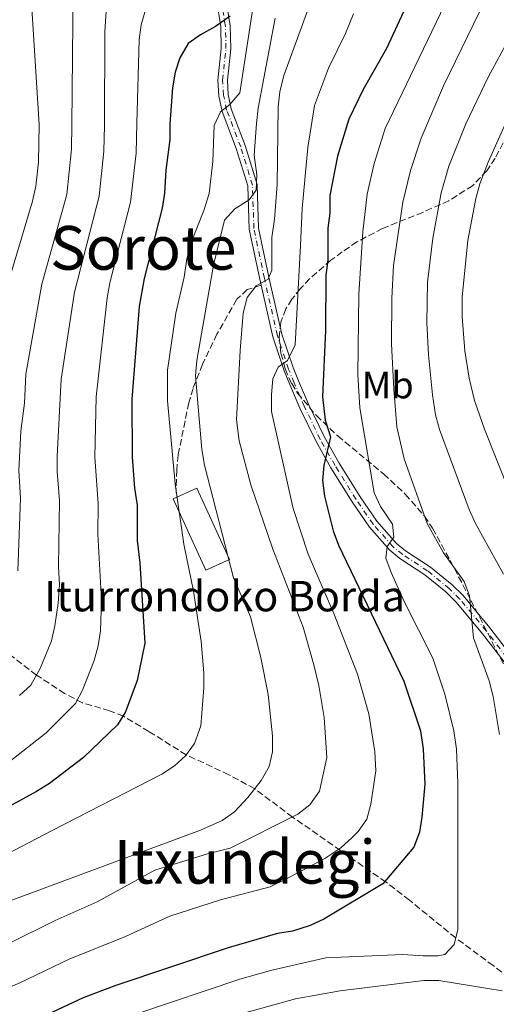
# Model space of a CAD drawing. Units: metres. Extents: x 606762 to 610189, y 4773222 to 4775590.
# Drawn here: x 608499 to 608624, y 4773565 to 4773824 of the extents above; entities that cross this region are included whole.
import ezdxf
from ezdxf.enums import TextEntityAlignment as Align

# ---------------------------------------------------------------- set-up
doc = ezdxf.new("R2010")
doc.units = ezdxf.units.M
doc.header["$MEASUREMENT"] = 0
doc.linetypes.add('DGN Style 3', pattern=[2.435890702152634, 1.739921930109024, -0.6959687720436097])
doc.linetypes.add('DGN Style 4', pattern=[2.7856150101045474, 1.391937544087219, -0.6959687720436097, 0.001739921930109024, -0.6959687720436097])
for name, color, linetype, lineweight in [('Barranco lineal', 142, 'DGN Style 3', 13), ('Borda', 1, 'Continuous', 13), ('Curva de nivel directora', 30, 'Continuous', 30), ('Curva de nivel intermedia', 30, 'Continuous', 0), ('Eje pista pavimentada', 7, 'DGN Style 4', 0), ('Etiqueta de uso rústico', 92, 'Continuous', 0), ('Línea de pista pavimentada', 7, 'Continuous', 0), ('Senda', 7, 'DGN Style 3', 0), ('Texto de Borda', 7, 'Continuous', 0), ('Texto de Área (paraje) menor', 7, 'Continuous', 0), ('Zona arbolada', 92, 'DGN Style 3', 0)]:
    doc.layers.add(name, color=color, linetype=linetype, lineweight=lineweight)
doc.styles.add('Style-Arial', font='arial.ttf')

msp = doc.modelspace()

# ---------------------------------------------------------------- linework, layer by layer
at = {"layer": 'Barranco lineal', "color": 142, "linetype": 'DGN Style 3', "lineweight": 13}
msp.add_polyline3d([(608629.8700000001, 4773570.460000001, 360), (608623.6699999999, 4773575.060000001, 357.8600000000006), (608613.8099999996, 4773582.350000001, 355), (608601.5999999996, 4773592.279999999, 352.070000000007), (608595.4500000002, 4773597.02, 350.1199999999953), (608570.8200000003, 4773614.180000001, 340), (608560.8799999999, 4773621.609999999, 335), (608554.0800000001, 4773625.32, 333.0299999999988), (608542.8499999996, 4773630.539999999, 330), (608532.9699999997, 4773636.710000001, 327.25), (608526.3499999996, 4773640.710000001, 325.0599999999977), (608522.6900000004, 4773642.17, 323.6199999999953), (608515.54, 4773644.210000001, 320.6300000000047), (608510.8399999999, 4773646.720000001, 318.5299999999988), (608503.4100000003, 4773651.550000001, 315), (608493.6100000005, 4773659.029999999, 310)], dxfattribs=at)
at = {"layer": 'Borda', "color": 1, "linetype": 'Continuous', "lineweight": 13, "elevation": 333.820000000007, "flags": 128}
msp.add_lwpolyline([(608554.2000000002, 4773681.99), (608548.0199999996, 4773679.15), (608539.4100000003, 4773697.91), (608545.5999999996, 4773700.75), (608554.2000000002, 4773681.99)], close=True, dxfattribs=at)
at = {"layer": 'Borda', "color": 23, "linetype": 'Continuous', "lineweight": 0, "elevation": 333.820000000007, "flags": 128}
msp.add_lwpolyline([(608548.0199999996, 4773679.15), (608539.4100000003, 4773697.91), (608545.5999999996, 4773700.75), (608554.2000000002, 4773681.99), (608548.0199999996, 4773679.15)], dxfattribs=at)
at = {"layer": 'Curva de nivel directora', "color": 30, "linetype": 'Continuous', "lineweight": 30, "flags": 128}
for points, elevation in [([(608605.6299999988, 4773838.289999999), (608595.6199999999, 4773816.460000001), (608589.4299999983, 4773805.670000002), (608585.7000000001, 4773797.910000001), (608582.7199999982, 4773788.120000001), (608580.6599999998, 4773777.79), (608580.6599999998, 4773773.140000001), (608580.1399999988, 4773769.180000001), (608580.1399999988, 4773760.750000001), (608579.6200000005, 4773756.779999999), (608579.5300000008, 4773742.300000002), (608578.6999999994, 4773724.74), (608579.4100000003, 4773718.600000001), (608580.8200000006, 4773714.279999999), (608579.0999999995, 4773706.710000001), (608578.7499999986, 4773702.720000002), (608579.2499999994, 4773698.61), (608581.5099999991, 4773689.5), (608582.8999999993, 4773685.74), (608600.099999999, 4773649.910000001), (608604.5699999994, 4773636.83), (608605.26, 4773632.010000002), (608605.6299999988, 4773622.850000001), (608604.9099999992, 4773614.109999999), (608604.2599999988, 4773610.170000002), (608602.7900000003, 4773606.240000002), (608594.5899999993, 4773596.560000001), (608579.0999999995, 4773587.260000001), (608575.4599999984, 4773585.600000001), (608570.8399999982, 4773584.17), (608566.8799999999, 4773583.53), (608553.8699999988, 4773579.770000001)], 350), ([(608554.3799999984, 4773825.010000001), (608550.5999999987, 4773822.260000001), (608546.6400000004, 4773820.090000001), (608543.3700000001, 4773817.790000001), (608541.1699999986, 4773814.010000001), (608539.9300000002, 4773810.210000001), (608539.2399999995, 4773806.08), (608538.5399999999, 4773796.660000001), (608538.5399999999, 4773792.510000001), (608537.5199999984, 4773784.400000001), (608537.1499999998, 4773778.359999999), (608536.479999999, 4773774.41), (608531.7800000008, 4773755.960000001), (608530.48, 4773748.570000002), (608528.5599999998, 4773724.160000001), (608528.589999999, 4773708.87), (608529.2500000005, 4773700.75), (608529.9399999989, 4773696.279999999), (608529.9399999989, 4773686.980000001), (608530.6299999997, 4773681.130000002), (608531.9799999996, 4773659.960000002), (608529.9299999999, 4773650.120000001), (608526.8299999998, 4773641.880000002), (608524.769999999, 4773638.450000001), (608515.8199999993, 4773629.840000001)], 325), ([(608515.8199999993, 4773629.840000001), (608506.8099999992, 4773623.03), (608503.4299999997, 4773620.890000002), (608483.1199999986, 4773609.880000001), (608478.6399999993, 4773608.16), (608473.0400000003, 4773605.24), (608456.2699999996, 4773598.52), (608434.2899999989, 4773588.300000003), (608426.3200000004, 4773586.130000002), (608406.3600000002, 4773579.59), (608397.0599999996, 4773577.100000001)], 325), ([(608553.8699999988, 4773579.770000001), (608524.0200000001, 4773569.710000004), (608515.759999999, 4773566.61), (608499.5800000007, 4773559.039999999), (608490.9999999999, 4773555.630000001), (608464.4699999982, 4773546.310000002), (608447.5999999995, 4773540.800000003), (608443.4699999987, 4773539.080000001), (608435.9699999997, 4773536.5)], 350)]:
    msp.add_lwpolyline(points, dxfattribs=dict(at, elevation=elevation))
at = {"layer": 'Curva de nivel intermedia', "color": 30, "linetype": 'Continuous', "lineweight": 0, "flags": 128}
for points, elevation in [([(608629.0400000003, 4773984.279999998), (608619.7700000008, 4773979.66), (608577.8700000001, 4773954.689999999), (608557.8800000009, 4773932.100000001), (608550.6500000001, 4773921.779999998), (608543.4200000016, 4773913.17), (608540.240000001, 4773910.73), (608531.7200000003, 4773906.63), (608528.3200000006, 4773904.520000001), (608520.0100000004, 4773897.679999998), (608517.3100000002, 4773894.739999999), (608514.1600000008, 4773890.449999999), (608510.1500000008, 4773883.51), (608506.5900000002, 4773874.96), (608503.1400000014, 4773860.160000001), (608501.7800000003, 4773847.220000002), (608501.74, 4773834.13), (608504.1300000015, 4773796.429999999), (608503.9300000004, 4773786.539999999), (608503.2300000008, 4773780.189999999), (608502.3400000011, 4773776.289999999), (608495.3499999995, 4773752.67), (608491.1800000009, 4773731.57)], 305.0000000000002), ([(608625.35, 4773635.9), (608623.630000001, 4773645.880000001), (608622.6000000006, 4773650.009999999), (608618.4900000001, 4773661.33), (608617.4300000007, 4773672.390000001), (608616.0700000017, 4773676.149999999), (608610.5500000007, 4773683.74), (608606.2999999995, 4773691.429999999), (608600.230000001, 4773708.499999999), (608598.3100000009, 4773716.899999999), (608597.4700000006, 4773726.77), (608596.9200000007, 4773738.769999998), (608596.9400000008, 4773750.769999999), (608597.4200000013, 4773759.329999999), (608599.88, 4773775.999999999), (608601.8700000015, 4773784.359999999), (608604.7000000012, 4773792.859999999), (608610.5599999997, 4773806.630000001), (608620.0400000013, 4773826.099999999), (608626.1900000003, 4773836.510000001)], 360), ([(608522.3700000006, 4773835.8), (608521.4100000017, 4773820.869999998), (608521.3300000012, 4773796.21), (608521.1900000004, 4773789.449999998), (608519.9000000008, 4773777.600000001), (608513.4000000008, 4773752.34), (608509.9600000009, 4773729.390000001), (608508.8900000004, 4773709.140000001), (608508.85, 4773705.140000001), (608509.4500000012, 4773697.529999999), (608509.2099999998, 4773680.109999998), (608509.5200000005, 4773675.32), (608509.1600000008, 4773670.460000001), (608508.2700000011, 4773664.470000001), (608507.3600000015, 4773660.579999999), (608504.3700000007, 4773653.279999999), (608501.920000001, 4773648.88), (608498.9300000003, 4773646.210000002)], 315.0000000000005), ([(608513.0600000012, 4773832.5), (608512.7300000002, 4773796.319999999), (608512.6800000012, 4773789.989999999), (608511.4000000004, 4773778), (608504.8700000015, 4773754.449999998), (608500.6, 4773730.719999999), (608500.2300000011, 4773723.109999998), (608499.3400000016, 4773715.779999999), (608498.8200000008, 4773705.350000001), (608499.2099999996, 4773698.15), (608498.5400000013, 4773679.009999998)], 310), ([(608487.4700000006, 4773600.210000002), (608507.5500000013, 4773610.659999998), (608536.4600000011, 4773625.46), (608539.7800000005, 4773627.640000001), (608542.6600000015, 4773630.279999999), (608544.9900000007, 4773633.520000001), (608546.7000000007, 4773638.209999999), (608547.4800000007, 4773648.17), (608547.4900000019, 4773652.170000001), (608546.8100000002, 4773660.420000001), (608544.7300000014, 4773673.65), (608542.2500000005, 4773686.009999999), (608539.9700000006, 4773701.850000001), (608537.9100000019, 4773723.77), (608537.9299999997, 4773731.789999997), (608540.1000000001, 4773746.800000002), (608542.3200000018, 4773756.259999998), (608543.0100000004, 4773761.08), (608543.9600000002, 4773764.96), (608547.4800000007, 4773773.810000001), (608548.8600000021, 4773778.289999999), (608549.8900000001, 4773786.750000001), (608550.240000001, 4773796.189999999), (608551.8600000016, 4773799.84), (608554.3700000017, 4773801.699999999), (608556.9500000011, 4773804.829999999), (608560.9600000011, 4773831.079999999)], 330.0000000000002), ([(608496.180000001, 4773580.869999998), (608508.3300000015, 4773586.970000001), (608519.4200000003, 4773591.839999998), (608534.6100000005, 4773600.17), (608548.4700000008, 4773604.529999999), (608554.3899999995, 4773605.969999999), (608572.2700000011, 4773614.91), (608575.4299999994, 4773617.369999998), (608577.9800000018, 4773620.999999999), (608579.8600000017, 4773629.880000001), (608579.170000001, 4773640.390000001), (608577.7600000006, 4773648.8), (608576.490000001, 4773654.260000001), (608573.6600000013, 4773664.140000001), (608565.6500000004, 4773684.690000001), (608559.9000000015, 4773701.659999999), (608556.760000001, 4773713.230000001), (608556.1100000007, 4773718.73), (608557.0300000015, 4773736.98), (608557.8400000007, 4773746.759999999), (608558.870000001, 4773750.890000001), (608561.2800000006, 4773753.989999999), (608564.3800000009, 4773755.710000001), (608565.4100000013, 4773758.119999998), (608565.4100000013, 4773766.720000002), (608566.0999999996, 4773771.539999999), (608566.7900000004, 4773780.689999999), (608567.0400000007, 4773801.119999998), (608567.5300000003, 4773805.090000001), (608568.5100000014, 4773809.399999999), (608576.4199999995, 4773831.060000001)], 340.0000000000002), ([(608529.8099999994, 4773562.359999998), (608556.9900000013, 4773571.519999999), (608565.38, 4773573.87), (608579.6300000015, 4773577.12), (608599.9100000013, 4773578), (608605.2000000019, 4773577.63), (608609.2000000007, 4773577.660000001), (608610.9199999997, 4773578), (608613.3800000005, 4773580.66), (608614.3700000007, 4773584.539999999), (608614.3700000007, 4773623.100000001), (608614.0199999998, 4773632.05), (608613.3400000002, 4773636.869999998), (608610.9300000007, 4773646.5), (608607.7700000001, 4773655.949999998), (608600.26, 4773670.939999999), (608596.7999999999, 4773678.539999999), (608595.4400000009, 4773682.300000001), (608595.7800000006, 4773685.400000001), (608597.5000000017, 4773687.810000001), (608597.1599999998, 4773691.25), (608594.0199999993, 4773695.890000001), (608592.3400000007, 4773699.51), (608588.560000001, 4773721.890000001), (608588.0400000003, 4773730.529999999), (608588.2800000017, 4773751.779999999), (608589.3600000013, 4773768.21), (608590.5300000003, 4773778.13), (608592.3000000005, 4773786.239999998), (608595.2000000017, 4773795.380000001), (608612.0100000004, 4773830.359999999)], 355.0000000000002), ([(608532.1200000005, 4773826.630000001), (608531.0200000008, 4773822.739999999), (608530.4199999995, 4773818.779999998), (608529.8899999998, 4773796.829999999), (608529.6799999997, 4773788.900000001), (608528.190000001, 4773776.009999999), (608522.7700000008, 4773754.779999998), (608522.0199999998, 4773750.850000001), (608519.1100000017, 4773724.779999998), (608518.7600000009, 4773708.939999999), (608519.7000000018, 4773696.669999998), (608519.6100000001, 4773688.67), (608520.5100000009, 4773671.220000001), (608520.2800000008, 4773663.179999999), (608519.6900000006, 4773659.23), (608518.6400000001, 4773655.349999999), (608515.5800000001, 4773647.590000001), (608513.6700000013, 4773644.079999999), (608505.9700000011, 4773636.350000001), (608494.9100000014, 4773627.609999998)], 320.0000000000002), ([(608487.4000000012, 4773565.550000001), (608499.0399999998, 4773570.499999999), (608512.0399999997, 4773576.789999999), (608526.9000000014, 4773582.769999998), (608538.5500000011, 4773588.060000001), (608551.9100000008, 4773592.350000001), (608564.9199999995, 4773595.789999999), (608568.8800000002, 4773597.739999999), (608579.3000000007, 4773603.26), (608583.5300000019, 4773606.099999999), (608586.5200000004, 4773608.75), (608588.0900000016, 4773610.33), (608590.3800000005, 4773613.619999998), (608591.4500000011, 4773617.55), (608592.7499999999, 4773626.359999998), (608592.5199999996, 4773631.37), (608590.9300000003, 4773641.369999998), (608587.9000000017, 4773651.789999999), (608581.7400000015, 4773667.73), (608574.9700000011, 4773683.34), (608571.0199999993, 4773695.390000001), (608565.3399999997, 4773720.890000001), (608565.3399999997, 4773725.359999999), (608565.6799999995, 4773729.49), (608567.0600000008, 4773732.59), (608569.4700000003, 4773734.310000001), (608571.5300000012, 4773738.439999999), (608572.9100000003, 4773764.600000001), (608573.3399999995, 4773774.350000001), (608574.8300000003, 4773790.4), (608576.6100000017, 4773801.500000001), (608580.3400000001, 4773811.3), (608584.8100000004, 4773820.449999998), (608586.8500000011, 4773825.58)], 345.0000000000002), ([(608490.7200000006, 4773590.029999998), (608546.6500000014, 4773610.730000001), (608552.3399999999, 4773613.23), (608555.600000001, 4773615.55), (608559.040000001, 4773619.34), (608562.6100000006, 4773623.75), (608564.6600000003, 4773627.499999999), (608565.5900000001, 4773631.380000001), (608565.5900000001, 4773635.519999999), (608564.4400000012, 4773646.42), (608562.49, 4773656.17), (608559.7400000006, 4773666.84), (608555.2600000014, 4773677.17), (608547.6900000008, 4773706.77), (608547.0000000001, 4773710.899999999), (608545.27, 4773730.319999999), (608545.6299999999, 4773734.310000001), (608550.0500000011, 4773759.430000001), (608552.900000001, 4773771.279999998), (608555.61, 4773774.24), (608559.4000000008, 4773776.65), (608561.2699999994, 4773779.189999999), (608561.4600000017, 4773783.190000001), (608560.770000001, 4773788.349999999), (608561.360000001, 4773796.769999999), (608561.8100000004, 4773800.74), (608566.2800000008, 4773824.489999999)], 335), ([(608626.4100000015, 4773678.119999998), (608619.0199999998, 4773691.470000001), (608617.3300000001, 4773695.090000001), (608609.5100000014, 4773716.180000001), (608608.500000001, 4773720.06), (608607.6500000017, 4773725.31), (608606.6700000004, 4773735.810000001), (608606.2200000011, 4773744.289999999), (608606.3799999999, 4773754.949999998), (608607.7900000003, 4773766.58), (608609.9500000017, 4773778.449999999), (608612.0000000015, 4773785.51), (608616.5000000009, 4773796.659999999), (608622.3200000012, 4773808.91), (608628.0499999999, 4773819.449999999)], 365.0000000000002), ([(608628.0700000002, 4773699.470000002), (608621.3600000001, 4773716.28), (608618.7300000016, 4773723.84), (608617.3400000012, 4773729.720000001), (608616.2400000015, 4773736.859999999), (608615.5199999996, 4773745.8), (608615.4600000014, 4773751.130000001), (608617.0000000015, 4773765.91), (608619.0800000002, 4773777.01), (608620.1399999997, 4773780.869999997), (608622.3700000005, 4773786.569999999), (608626.9000000011, 4773796.689999999)], 370.0000000000002), ([(608558.660000001, 4773562.740000002), (608571.5900000016, 4773566.3), (608583.3500000008, 4773568.430000001), (608605.3800000009, 4773571.179999999), (608609.3700000006, 4773571.160000001), (608626.0300000015, 4773568.430000001)], 360)]:
    msp.add_lwpolyline(points, dxfattribs=dict(at, elevation=elevation))
at = {"layer": 'Eje pista pavimentada', "color": 7, "linetype": 'DGN Style 4', "lineweight": 0}
msp.add_polyline3d([(608629.02, 4773653.869999999, 363.6399999999995), (608621.8299999973, 4773663.210000002, 361.0500000000029), (608614.8400000001, 4773671.609999999, 358.6000000000058), (608612.0700000006, 4773674.359999999, 357.8600000000007), (608606.409999999, 4773678.960000001, 356.5), (608599.850000001, 4773683.270000001, 355.0099999999948), (608597.3099999973, 4773685.290000001, 354.3999999999942), (608592.0599999991, 4773691.260000002, 353.2299999999959), (608587.5700000009, 4773697.800000002, 352.2599999999949), (608582.0299999998, 4773706.710000001, 350.5700000000069), (608578.1400000006, 4773713.58, 349.2200000000011), (608573.9400000006, 4773722.290000003, 347.8399999999965), (608571.2600000007, 4773728.49, 346.8500000000059), (608569.8000000011, 4773732.08, 345.8899999999995), (608566.8399999995, 4773740.9, 343.070000000007), (608563.4200000019, 4773755.99, 340.0599999999977), (608560.6700000004, 4773769.07, 337.1900000000023), (608560.2800000015, 4773780.49, 334.4600000000065), (608557.2199999993, 4773790.550000001, 331.320000000007), (608553.48, 4773800.270000001, 329.2200000000012), (608552.6599999996, 4773804.180000001, 328.6399999999995), (608552.4299999994, 4773808.119999999, 328.0599999999978), (608553.3099999977, 4773816.440000001, 326.3000000000029), (608553.1799999981, 4773822.290000002, 324.9400000000023), (608552.0000000001, 4773829.810000001, 323.7599999999949)], dxfattribs=at)
at = {"layer": 'Línea de pista pavimentada', "color": 7, "linetype": 'Continuous', "lineweight": 0}
for points in [[(608562.5399999992, 4773754.2, 340.429999999993), (608562.1999999993, 4773755.720000002, 340.1300000000047), (608559.4299999999, 4773768.920000001, 337.1900000000023), (608559.0399999988, 4773780.28, 333.8399999999966), (608556.0300000003, 4773790.140000002, 331.320000000007), (608552.2800000019, 4773799.92, 329.2200000000012), (608551.4200000013, 4773804.010000001, 328.6399999999995), (608551.1799999998, 4773808.15, 328.0599999999978), (608552.0599999983, 4773816.500000001, 326.3000000000029), (608551.9299999987, 4773822.180000001, 324.9400000000023), (608550.7899999988, 4773829.449999999, 323.7599999999949)], [(608630.0199999993, 4773654.630000002, 363.6399999999995), (608622.8099999984, 4773663.99, 361.0500000000029), (608615.7600000009, 4773672.45, 358.6000000000058), (608612.9099999989, 4773675.290000001, 357.8600000000007), (608607.1499999987, 4773679.970000002, 356.5), (608600.5899999986, 4773684.280000002, 355.0099999999948), (608598.1799999991, 4773686.199999999, 354.3999999999942), (608593.0499999992, 4773692.03, 353.2299999999959), (608588.609999998, 4773698.49, 352.2599999999949), (608583.1000000006, 4773707.350000001, 350.5700000000069), (608579.2499999994, 4773714.160000001, 349.2200000000011), (608575.0799999986, 4773722.810000001, 347.8399999999965), (608572.4200000007, 4773728.980000001, 346.8500000000059), (608570.979999999, 4773732.520000001, 345.8899999999995), (608568.050000001, 4773741.24, 343.070000000007), (608564.6400000001, 4773756.260000001, 340.1300000000047), (608561.9200000021, 4773769.220000003, 337.1900000000023), (608561.530000001, 4773780.7, 333.8399999999966), (608558.3999999972, 4773790.960000002, 331.320000000007), (608554.6800000002, 4773800.62, 329.2200000000012), (608553.909999999, 4773804.340000002, 328.6399999999995), (608553.69, 4773808.100000001, 328.0599999999978), (608554.5700000006, 4773816.390000002, 326.3000000000029), (608554.4299999998, 4773822.400000002, 324.9400000000023), (608553.2099999995, 4773830.180000001, 323.7599999999949)], [(608628.0299999998, 4773653.12, 363.6399999999995), (608620.8599999994, 4773662.430000001, 361.0500000000029), (608613.9200000013, 4773670.760000001, 358.6000000000058), (608611.2300000002, 4773673.430000002, 357.8600000000007), (608605.6700000013, 4773677.950000001, 356.5), (608599.12, 4773682.260000001, 355.0099999999948), (608596.449999999, 4773684.390000001, 354.3999999999942), (608591.0699999989, 4773690.49, 353.2299999999959), (608586.519999998, 4773697.12, 352.2599999999949), (608580.949999998, 4773706.080000001, 350.5700000000069), (608577.0399999986, 4773713.000000001, 349.2200000000011), (608572.8000000007, 4773721.77, 347.8399999999965), (608570.1099999996, 4773728.01, 346.8500000000059), (608568.6299999978, 4773731.640000002, 345.8899999999995), (608565.6399999993, 4773740.560000001, 343.070000000007), (608562.5399999992, 4773754.2, 340.429999999993)]]:
    msp.add_polyline3d(points, dxfattribs=at)
at = {"layer": 'Senda', "color": 7, "linetype": 'DGN Style 3', "lineweight": 0}
msp.add_polyline3d([(608562.5399999992, 4773754.2, 340.429999999993), (608558.9299999992, 4773752.99, 340.0099999999948), (608556.1599999998, 4773750.449999999, 338.8600000000005), (608550.9400000006, 4773741.27, 335.8999999999941), (608547.1200000008, 4773733.37, 334.4700000000013), (608544.6399999997, 4773727.010000001, 333.6999999999972), (608543.4999999999, 4773723.2, 333.1199999999955), (608540.7199999993, 4773709.480000001, 330.9799999999959), (608540.3399999993, 4773705.52, 330.75), (608540.1600000004, 4773699.470000002, 331.1799999999931)], dxfattribs=at)
at = {"layer": 'Zona arbolada', "color": 92, "linetype": 'DGN Style 3', "lineweight": 0}
msp.add_polyline3d([(608631.8300000001, 4773802.470000001, 374.570000000007), (608624.1799999997, 4773787.57, 375.9100000000035), (608621.9800000006, 4773784.27, 375.7799999999988), (608618.25, 4773780.359999999, 374.8399999999965), (608612, 4773776.380000001, 372.5599999999977), (608605.1500000004, 4773773.34, 369.9199999999983), (608594.5499999998, 4773769.119999999, 365.5599999999977), (608587.8099999996, 4773765.58, 362.5800000000018), (608583.9500000002, 4773762.949999999, 360.5200000000041), (608580.9400000004, 4773760.710000001, 358.4400000000023), (608575.3799999999, 4773755.9, 354.1399999999995), (608572.9100000003, 4773753.27, 352.3999999999942), (608570.6900000004, 4773750.449999999, 351.25), (608569.04, 4773747.9, 350.9199999999983), (608567.7199999997, 4773744.449999999, 351.1900000000023), (608567.3499999996, 4773740.49, 351.8800000000047), (608567.79, 4773736.300000001, 352.8699999999953), (608568.9199999999, 4773732.119999999, 354.0099999999948), (608570.6200000001, 4773728.25, 355.1699999999983), (608572.1600000003, 4773725.75, 355.9499999999971), (608577.1100000005, 4773719.83, 358.0099999999948), (608582.7699999996, 4773714.49, 360.1399999999995), (608594.8200000003, 4773704.470000001, 364.4199999999983), (608600.5300000003, 4773699.199999999, 366.5), (608605.5599999996, 4773693.380000001, 368.4700000000012), (608607.7100000001, 4773690.180000001, 369.3999999999942), (608612.3099999996, 4773681.730000001, 371.3800000000047), (608617.8099999996, 4773671.210000001, 373.1000000000058), (608635.9400000004, 4773635.67, 376.6300000000047)], dxfattribs=at)
msp.add_polyline3d([(608631.8300000001, 4773802.470000001, 374.570000000007), (608624.1799999997, 4773787.57, 375.9100000000035), (608621.9800000006, 4773784.27, 375.7799999999988), (608618.25, 4773780.359999999, 374.8399999999965), (608612, 4773776.380000001, 372.5599999999977), (608605.1500000004, 4773773.34, 369.9199999999983), (608594.5499999998, 4773769.119999999, 365.5599999999977), (608587.8099999996, 4773765.58, 362.5800000000018), (608583.9500000002, 4773762.949999999, 360.5200000000041), (608580.9400000004, 4773760.710000001, 358.4400000000023), (608575.3799999999, 4773755.9, 354.1399999999995), (608572.9100000003, 4773753.27, 352.3999999999942), (608570.6900000004, 4773750.449999999, 351.25), (608569.04, 4773747.9, 350.9199999999983), (608567.7199999997, 4773744.449999999, 351.1900000000023), (608567.3499999996, 4773740.49, 351.8800000000047), (608567.79, 4773736.300000001, 352.8699999999953), (608568.9199999999, 4773732.119999999, 354.0099999999948), (608570.6200000001, 4773728.25, 355.1699999999983), (608572.1600000003, 4773725.75, 355.9499999999971), (608577.1100000005, 4773719.83, 358.0099999999948), (608582.7699999996, 4773714.49, 360.1399999999995), (608594.8200000003, 4773704.470000001, 364.4199999999983), (608600.5300000003, 4773699.199999999, 366.5), (608605.5599999996, 4773693.380000001, 368.4700000000012), (608607.7100000001, 4773690.180000001, 369.3999999999942), (608612.3099999996, 4773681.730000001, 371.3800000000047), (608617.8099999996, 4773671.210000001, 373.1000000000058), (608635.9400000004, 4773635.67, 376.6300000000047)], dxfattribs=at)

# ---------------------------------------------------------------- texts
at = {"layer": 'Etiqueta de uso rústico', "color": 92, "linetype": 'Continuous', "lineweight": 0, "style": 'Style-Arial'}
msp.add_text('Mb', height=7.000000000000002, dxfattribs=at).set_placement((608595.910246244, 4773727.87001, 358.3999999999942), align=Align.MIDDLE_CENTER)
at = {"layer": 'Texto de Borda', "color": 7, "linetype": 'Continuous', "lineweight": 0, "style": 'Style-Arial'}
msp.add_text('Iturrondoko Borda', height=8, dxfattribs=at).set_placement((608505.4100000005, 4773668.320000002, 313.570000000007))
at = {"layer": 'Texto de Área (paraje) menor', "color": 7, "linetype": 'Continuous', "lineweight": 0, "style": 'Style-Arial'}
for s, p in [('Sorote', (608531.5531026319, 4773763.990010001, 316.6900000000023)), ('Itxundegi', (608558.2647233083, 4773602.40001, 339.5399999999936))]:
    msp.add_text(s, height=11.5, dxfattribs=at).set_placement(p, align=Align.MIDDLE_CENTER)

doc.saveas('drawing.dxf')
